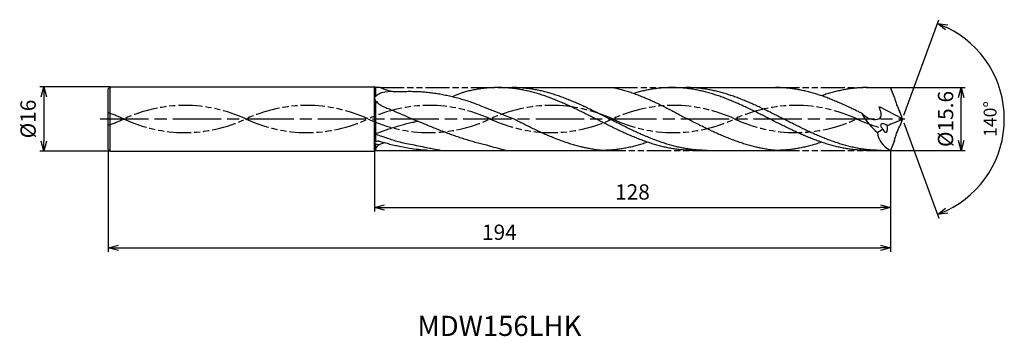
# Model space of a CAD drawing. Extents: x -218 to 26, y -54 to 25.
import ezdxf
from ezdxf.enums import TextEntityAlignment as Align

# ---------------------------------------------------------------- set-up
doc = ezdxf.new("R2010")
doc.units = 0
doc.header["$PDMODE"] = 3
doc.linetypes.add('AM_ISO08W050', pattern=[18, 12, -1.5, 3, -1.5])
doc.linetypes.add('AM_ISO09W050', pattern=[22.5, 12, -1.5, 3, -1.5, 3, -1.5])
doc.layers.get('0').update_dxf_attribs({"linetype": 'CONTINUOUS'})
doc.layers.get('DEFPOINTS').update_dxf_attribs({"linetype": 'CONTINUOUS'})
for name, color, linetype in [('AM_0', 7, 'CONTINUOUS'), ('AM_11', 3, 'AM_ISO09W050'), ('AM_5', 3, 'CONTINUOUS'), ('AM_6', 2, 'CONTINUOUS'), ('AM_7', 4, 'AM_ISO08W050')]:
    doc.layers.add(name, color=color, linetype=linetype)
doc.styles.add('ASAMI', font='simplex.shx', dxfattribs={"bigfont": 'EXTFONT.SHX'})
doc.styles.get("Standard").update_dxf_attribs({"font": 'simplex.shx', "bigfont": 'EXTFONT.SHX'})
doc.dimstyles.new('AM_JIS$0', dxfattribs={"dimtxt": 3.8, "dimasz": 2.5, "dimexe": 1, "dimexo": 0, "dimgap": 1.5, "dimtad": 3, "dimzin": 1, "dimtxsty": 'STANDARD', "dimblk": 'OPEN30', "dimcen": 0, "dimclrd": 3, "dimclre": 3, "dimclrt": 2, "dimaunit": 1, "dimazin": 3, "dimtp": 0.1, "dimtm": 0.1, "dimtfac": 0.71, "dimtmove": 0, "dimatfit": 3})
doc.dimstyles.new('AM_JIS$2', dxfattribs={"dimtxt": 3.2, "dimasz": 2.5, "dimexe": 1, "dimexo": 1, "dimgap": 1.5, "dimtad": 3, "dimdec": 3, "dimtxsty": 'ASAMI', "dimblk": 'OPEN30', "dimcen": 0, "dimclrd": 256, "dimclre": 256, "dimclrt": 2, "dimazin": 3, "dimtp": 0.1, "dimtm": 0.1, "dimtfac": 0.71, "dimtdec": 3, "dimtmove": 0, "dimatfit": 3, "dimtzin": 0})

# ---------------------------------------------------------------- blocks, each defined once
blk = doc.blocks.new('_OPEN30')
at = {"color": 0}
for p, q in [((-1, 0.268), (0, 0)), ((0, 0), (-1, -0.268)), ((0, 0), (-1, 0))]:
    blk.add_line(p, q, dxfattribs=at)
blk = doc.blocks.new('*D5')
at = {"layer": 'AM_5', "color": 3}
for p, q in [((-196.49, -7.5), (-196.49, -33)), ((-2.49, -7.8), (-2.49, -33)), ((-193.99, -32), (-4.99, -32))]:
    blk.add_line(p, q, dxfattribs=at)
at = {"layer": 'DEFPOINTS', "color": 0}
for p in [(-196.49, -7.5), (-2.49, -7.8), (-2.49, -32)]:
    blk.add_point(p, dxfattribs=at)
at = {"layer": 'AM_5', "color": 3, "xscale": 2.5, "yscale": 2.5, "zscale": 2.5, "rotation": 180}
blk.add_blockref('_OPEN30', (-196.49, -32), dxfattribs=at)
at = {"layer": 'AM_5', "color": 3, "xscale": 2.5, "yscale": 2.5, "zscale": 2.5}
blk.add_blockref('_OPEN30', (-2.49, -32), dxfattribs=at)
at = {"layer": 'AM_5', "color": 2, "insert": (-99.49, -28.6), "char_height": 3.8, "attachment_point": 5}
blk.add_mtext('194', dxfattribs=at)
blk = doc.blocks.new('*D6')
at = {"layer": 'AM_5', "color": 3}
for p, q in [((-130.49, -8), (-130.49, -23)), ((-2.49, -7.8), (-2.49, -23)), ((-127.99, -22), (-4.99, -22))]:
    blk.add_line(p, q, dxfattribs=at)
at = {"layer": 'DEFPOINTS', "color": 0}
for p in [(-130.49, -8), (-2.49, -7.8), (-2.49, -22)]:
    blk.add_point(p, dxfattribs=at)
at = {"layer": 'AM_5', "color": 3, "xscale": 2.5, "yscale": 2.5, "zscale": 2.5, "rotation": 180}
blk.add_blockref('_OPEN30', (-130.49, -22), dxfattribs=at)
at = {"layer": 'AM_5', "color": 3, "xscale": 2.5, "yscale": 2.5, "zscale": 2.5}
blk.add_blockref('_OPEN30', (-2.49, -22), dxfattribs=at)
at = {"layer": 'AM_5', "color": 2, "insert": (-66.49, -18.6), "char_height": 3.8, "attachment_point": 5}
blk.add_mtext('128', dxfattribs=at)
blk = doc.blocks.new('*D7')
at = {"layer": 'AM_5', "color": 3}
for p, q in [((-2.49, 7.8), (16.06, 7.8)), ((15.06, -5.3), (15.06, 5.3)), ((-2.49, -7.8), (16.06, -7.8))]:
    blk.add_line(p, q, dxfattribs=at)
at = {"layer": 'DEFPOINTS', "color": 0}
for p in [(-2.49, 7.8), (15.06, 7.8), (-2.49, -7.8)]:
    blk.add_point(p, dxfattribs=at)
at = {"layer": 'AM_5', "color": 3, "xscale": 2.5, "yscale": 2.5, "zscale": 2.5}
for p, rotation in [((15.06, 7.8), 90), ((15.06, -7.8), 270)]:
    blk.add_blockref('_OPEN30', p, dxfattribs=dict(at, rotation=rotation))
at = {"layer": 'AM_5', "color": 2, "insert": (11.66, 0), "char_height": 3.8, "attachment_point": 5, "rotation": 90}
blk.add_mtext('%%c15.6', dxfattribs=at)
blk = doc.blocks.new('*D8')
at = {"layer": 'AM_5', "color": 3}
for p, q in [((-195.99, 8), (-213.49, 8)), ((-212.49, 5.5), (-212.49, -5.5)), ((-195.99, -8), (-213.49, -8))]:
    blk.add_line(p, q, dxfattribs=at)
at = {"layer": 'DEFPOINTS', "color": 0}
for p in [(-195.99, 8), (-212.49, -8), (-195.99, -8)]:
    blk.add_point(p, dxfattribs=at)
at = {"layer": 'AM_5', "color": 3, "xscale": 2.5, "yscale": 2.5, "zscale": 2.5}
for p, rotation in [((-212.49, 8), 90.00000000000017), ((-212.49, -8), 270.0000000000001)]:
    blk.add_blockref('_OPEN30', p, dxfattribs=dict(at, rotation=rotation))
at = {"layer": 'AM_5', "color": 2, "insert": (-215.89, 0), "char_height": 3.8, "attachment_point": 5, "rotation": 90}
blk.add_mtext('%%c16', dxfattribs=at)
blk = doc.blocks.new('*D9')
at = {"layer": 'AM_5'}
for p, q in [((0.85, 0.94), (9.48, 24.65)), ((0.85, -0.94), (9.48, -24.65))]:
    blk.add_line(p, q, dxfattribs=at)
blk.add_arc((0.51, 0), 25.23, 295.6795, 64.3204, dxfattribs=at)
at = {"layer": 'DEFPOINTS', "color": 0}
for p in [(-0.15, 1.8), (0.51, 0), (0.51, 0), (-0.15, -1.8), (23.67, -9.99)]:
    blk.add_point(p, dxfattribs=at)
at = {"layer": 'AM_5', "xscale": 2.5, "yscale": 2.5, "zscale": 2.5}
for p, rotation in [((9.14, 23.71), 157.1601109364656), ((9.14, -23.71), 202.8397500203821)]:
    blk.add_blockref('_OPEN30', p, dxfattribs=dict(at, rotation=rotation))
at = {"layer": 'AM_5', "color": 2, "insert": (22.64, 0), "char_height": 3.2, "attachment_point": 5, "rotation": 89.9999, "style": 'ASAMI'}
blk.add_mtext('140°', dxfattribs=at)

msp = doc.modelspace()

# ---------------------------------------------------------------- linework, layer by layer
at = {"layer": 'AM_0', "ltscale": 0.5}
for p, q in [((-195.99, 8), (-196.49, 7.5)), ((-196.49, -7.5), (-196.49, 7.5)), ((-195.99, 8), (-130.49, 8)), ((-130.49, -8), (-130.49, 8)), ((-56.64, 7.8), (-31.03, 7.8)), ((-8.21, 7.8), (-2.49, 7.8)), ((-1.46, 5.36), (-2.49, 7.8)), ((0.51, 0), (-5.25, 2.99)), ((0.51, 0), (-0.15, 1.8)), ((0.51, 0), (-0.15, -1.8)), ((-1.46, -5.36), (-2.49, -7.8)), ((-196.49, -7.5), (-195.99, -8)), ((-195.99, -8), (-130.49, -8)), ((-130.15, -7.8), (-74.16, -7.8)), ((-51.34, -7.8), (-31.03, -7.8)), ((-8.21, -7.8), (-2.49, -7.8))]:
    msp.add_line(p, q, dxfattribs=at)
at = {"layer": 'AM_0'}
for p, q in [((-195.99, -8), (-195.99, 8)), ((-130.15, 7.8), (-130.49, 8)), ((-129.08, 7.8), (-130.15, 7.8)), ((-130.15, 5.66), (-130.15, 7.8)), ((-99.76, 7.8), (-71.2, 7.8)), ((-130.15, -3.64), (-130.15, 4.48)), ((-130.15, -5.63), (-130.15, -3.83)), ((-130.15, -7.8), (-130.15, -6.2)), ((-130.49, -8), (-130.15, -7.8))]:
    msp.add_line(p, q, dxfattribs=at)
msp.add_lwpolyline([(-125.68, 6.77, 0.08623), (-128.62, 6.52, 0.041402), (-128.98, 6.38, 0.028007), (-129.79, 5.93, 0.05127), (-130.19, 5.62, 0.065871), (-130.44, 5.3, 0.141196), (-130.49, 5.12, 0.122674), (-130.44, 4.91, 0.055531), (-130.19, 4.53, 0.035153), (-129.78, 4.1, 0.019894), (-128.94, 3.49, 0.035846), (-128.61, 3.27, 0.021711), (-128.03, 2.98)], format="xyb", dxfattribs=at)
for centre, major_axis, ratio, start_param, end_param in [((-125.83, 25.81), (-17.13, 14.36), 0.777489, 1.989046, 2.156264), ((-130.36, -5.91), (0, 0.141), 0.946309, 0.870823, 1.5579), ((-130.36, -5.9), (0, 0.145), 0.946309, 1.570251, 2.246594), ((-128.52, -8.05), (1.64, 1.31), 0.865882, 1.213778, 2.37209), ((-130.11, -6.13), (0, 0.491), 0.946309, 0.502865, 0.867587), ((-130.07, -5.66), (0, 0.528), 0.946309, 2.250207, 2.600849), ((-130, -6.34), (0, 0.731), 0.946309, 0.192633, 0.506112), ((-129.93, -5.42), (0, 0.81), 0.946309, 2.598177, 2.892514), ((-129.29, -9.38), (0, 3.86), 0.946309, 0.095277, 0.231349), ((-128.97, -2.45), (0, 3.95), 0.946309, 2.827284, 2.960364), ((-129.58, -6.81), (0, 1.28), 0.946309, -0.130509, 0.048517), ((-129.51, -5.1), (-2.3, 0.16), 0.540231, 1.553079, 1.64694), ((-129.67, -7.6), (0, 2.07), 0.946309, -0.267938, -0.127532), ((-129.33, -4.52), (-1.29, 1.29), 1, 2.302662, 2.411559)]:
    msp.add_ellipse(centre, major_axis=major_axis, ratio=ratio, start_param=start_param, end_param=end_param, dxfattribs=at)
at = {"layer": 'AM_0', "ltscale": 0.5}
for centre, major_axis, ratio, start_param, end_param in [((9.72, 7.4), (11.38, 0), 0.99, 3.323897, 3.661579), ((2.87, 9.36), (0, 15.72), 0.921499, 2.101164, 2.509285), ((-21.75, 53.54), (0, 58.48), 0.946445, 3.48051, 3.555576), ((-14.16, 13.09), (0, 18.81), 0.921499, 3.652176, 3.740671), ((-3.86, -2.03), (-1.02, 0.68), 0.518561, 4.534196, 7.677636), ((-3.86, -2.03), (-0.2, 1.28), 0.462754, 1.822349, 4.95769), ((5.72, -1.73), (11.33, 2.22), 0.630013, 3.053393, 3.786878)]:
    msp.add_ellipse(centre, major_axis=major_axis, ratio=ratio, start_param=start_param, end_param=end_param, dxfattribs=at)
at = {"layer": 'AM_0', "ltscale": 0.5, "extrusion": (0, 0, -1)}
msp.add_ellipse((9.72, -7.4), major_axis=(11.38, 0), ratio=0.99, start_param=3.323897, end_param=3.661579, dxfattribs=at)
at = {"layer": 'AM_0'}
for points, knots in [([(-51.34, -7.8), (-51.74, -7.8), (-52.55, -7.79), (-53.76, -7.71), (-54.97, -7.59), (-56.18, -7.43), (-57.39, -7.21), (-58.61, -6.96), (-59.82, -6.66), (-61.03, -6.32), (-62.24, -5.94), (-63.45, -5.52), (-64.66, -5.07), (-65.87, -4.59), (-67.08, -4.08), (-68.29, -3.54), (-69.5, -2.99), (-70.71, -2.41), (-71.92, -1.82), (-73.13, -1.22), (-74.34, -0.61), (-75.55, 0), (-76.76, 0.61), (-77.97, 1.22), (-79.18, 1.82), (-80.39, 2.41), (-81.6, 2.99), (-82.81, 3.54), (-84.02, 4.08), (-85.23, 4.59), (-86.44, 5.07), (-87.65, 5.52), (-88.86, 5.94), (-90.07, 6.32), (-91.28, 6.66), (-92.5, 6.96), (-93.71, 7.21), (-94.92, 7.43), (-96.13, 7.59), (-97.34, 7.71), (-98.55, 7.78), (-99.76, 7.81), (-100.97, 7.78), (-102.19, 7.71), (-103.4, 7.59), (-104.61, 7.43), (-105.82, 7.21), (-107.03, 6.96), (-108.19, 6.67), (-108.94, 6.46), (-111.19, 5.49)], [0, 0, 0, 0, 1.010744, 2.022834, 3.037579, 4.056213, 5.079857, 6.1095, 7.145961, 8.189895, 9.241718, 10.301684, 11.369834, 12.446005, 13.529843, 14.620816, 15.718226, 16.821232, 17.928869, 19.040069, 20.153688, 21.268528, 22.38337, 23.496987, 24.608188, 25.715825, 26.818838, 27.916248, 29.00722, 30.091058, 31.167229, 32.235379, 33.295345, 34.347168, 35.391087, 36.427548, 37.457206, 38.480851, 39.499484, 40.514229, 41.52632, 42.537063, 43.547807, 44.559897, 45.574642, 46.593276, 47.616921, 48.646563, 49.683025, 50.585572, 50.585572, 50.585572, 50.585572]), ([(-47.95, -7.8), (-48.75, -7.78), (-49.97, -7.76), (-51.58, -7.59), (-52.79, -7.43), (-54, -7.21), (-55.21, -6.96), (-56.43, -6.66), (-57.64, -6.32), (-58.85, -5.94), (-60.06, -5.52), (-61.27, -5.07), (-62.48, -4.59), (-63.69, -4.08), (-64.9, -3.54), (-66.11, -2.99), (-67.32, -2.41), (-68.53, -1.82), (-69.74, -1.22), (-70.95, -0.61), (-72.16, 0), (-73.37, 0.61), (-74.58, 1.22), (-75.79, 1.82), (-77, 2.41), (-78.21, 2.99), (-79.42, 3.54), (-80.63, 4.08), (-81.84, 4.59), (-83.05, 5.07), (-84.26, 5.52), (-85.47, 5.94), (-86.68, 6.32), (-87.89, 6.66), (-89.1, 6.96), (-90.32, 7.21), (-91.53, 7.43), (-92.74, 7.59), (-93.95, 7.71), (-95.16, 7.79), (-95.97, 7.8), (-96.37, 7.8)], [0, 0, 0, 0, 1.348332, 2.024829, 2.703918, 3.386348, 4.072776, 4.763751, 5.459697, 6.160921, 6.867566, 7.579666, 8.297113, 9.019672, 9.746987, 10.478593, 11.213931, 11.952355, 12.693156, 13.435568, 14.178795, 14.922022, 15.664435, 16.405235, 17.143659, 17.878997, 18.610603, 19.337918, 20.060482, 20.777929, 21.490029, 22.196673, 22.897888, 23.593834, 24.284809, 24.971237, 25.653667, 26.332766, 27.009263, 27.68399, 28.357819, 28.357819, 28.357819, 28.357819]), ([(-71.2, 7.8), (-71.08, 7.77), (-70.55, 7.66), (-69.62, 7.44), (-68.42, 7.1), (-67.21, 6.73), (-66.01, 6.31), (-64.81, 5.86), (-63.61, 5.38), (-62.41, 4.86), (-61.22, 4.32), (-60.02, 3.75), (-58.82, 3.16), (-57.63, 2.55), (-56.43, 1.92), (-55.24, 1.29), (-54.04, 0.65), (-53.25, 0.22), (-52.85, 0)], [16.0346, 16.0346, 16.0346, 16.0346, 16.352127, 17.381771, 18.418225, 19.462142, 20.513963, 21.573936, 22.642082, 23.718257, 24.802092, 25.893063, 26.990482, 28.093488, 29.201119, 30.312324, 31.425946, 32.540791, 32.540791, 32.540791, 32.540791]), ([(-8.21, -7.8), (-8.62, -7.8), (-9.42, -7.79), (-10.64, -7.71), (-11.85, -7.59), (-13.06, -7.43), (-14.27, -7.21), (-15.48, -6.96), (-16.69, -6.66), (-17.9, -6.32), (-19.11, -5.94), (-20.32, -5.52), (-21.53, -5.07), (-22.74, -4.59), (-23.95, -4.08), (-25.16, -3.54), (-26.37, -2.99), (-27.59, -2.41), (-28.8, -1.82), (-30.01, -1.22), (-31.22, -0.61), (-32.42, 0), (-33.63, 0.61), (-34.84, 1.22), (-36.05, 1.82), (-37.26, 2.41), (-38.47, 2.99), (-39.69, 3.54), (-40.9, 4.08), (-42.11, 4.59), (-43.32, 5.07), (-44.53, 5.52), (-45.74, 5.94), (-46.95, 6.32), (-48.16, 6.66), (-49.37, 6.96), (-50.58, 7.21), (-51.79, 7.43), (-53, 7.59), (-54.21, 7.71), (-55.43, 7.78), (-56.64, 7.81), (-57.85, 7.78), (-59.06, 7.71), (-60.27, 7.59), (-61.48, 7.43), (-62.69, 7.21), (-63.91, 6.96), (-65.06, 6.67), (-65.81, 6.46), (-66.16, 6.36)], [0, 0, 0, 0, 1.010744, 2.022834, 3.037579, 4.056213, 5.079857, 6.1095, 7.145961, 8.189895, 9.241718, 10.301684, 11.369834, 12.446005, 13.529843, 14.620816, 15.718226, 16.821232, 17.928869, 19.040069, 20.153688, 21.268528, 22.38337, 23.496987, 24.608188, 25.715825, 26.818838, 27.916248, 29.00722, 30.091058, 31.167229, 32.235379, 33.295345, 34.347168, 35.391087, 36.427548, 37.457206, 38.480851, 39.499484, 40.514229, 41.52632, 42.537063, 43.547807, 44.559897, 45.574642, 46.593276, 47.616921, 48.646563, 49.683025, 50.585572, 50.585572, 50.585572, 50.585572]), ([(-4.82, -7.8), (-5.63, -7.78), (-6.84, -7.76), (-8.46, -7.59), (-9.67, -7.43), (-10.88, -7.21), (-12.09, -6.96), (-13.3, -6.66), (-14.51, -6.32), (-15.72, -5.94), (-16.93, -5.52), (-18.14, -5.07), (-19.35, -4.59), (-20.56, -4.08), (-21.77, -3.54), (-22.98, -2.99), (-24.19, -2.41), (-25.4, -1.82), (-26.61, -1.22), (-27.82, -0.61), (-29.03, 0), (-30.24, 0.61), (-31.45, 1.22), (-32.66, 1.82), (-33.87, 2.41), (-35.08, 2.99), (-36.29, 3.54), (-37.5, 4.08), (-38.71, 4.59), (-39.92, 5.07), (-41.14, 5.52), (-42.35, 5.94), (-43.56, 6.32), (-44.77, 6.66), (-45.98, 6.96), (-47.19, 7.21), (-48.4, 7.43), (-49.61, 7.59), (-50.82, 7.71), (-52.03, 7.79), (-52.84, 7.8), (-53.25, 7.8)], [0, 0, 0, 0, 1.348332, 2.024829, 2.703918, 3.386348, 4.072776, 4.763751, 5.459697, 6.160921, 6.867566, 7.579666, 8.297113, 9.019672, 9.746987, 10.478593, 11.213931, 11.952355, 12.693156, 13.435568, 14.178795, 14.922022, 15.664435, 16.405235, 17.143659, 17.878997, 18.610603, 19.337918, 20.060482, 20.777929, 21.490029, 22.196673, 22.897888, 23.593834, 24.284809, 24.971237, 25.653667, 26.332766, 27.009263, 27.68399, 28.357819, 28.357819, 28.357819, 28.357819]), ([(-95.97, 0), (-106.21, 4.08), (-106.94, 4.32), (-108.12, 4.68), (-109.49, 5.06), (-110.85, 5.42), (-112.21, 5.73), (-113.57, 6.01), (-114.94, 6.24), (-116.3, 6.44), (-117.66, 6.6), (-119.02, 6.71), (-120.39, 6.77), (-121.75, 6.79), (-123.11, 6.77), (-124.28, 6.72), (-124.8, 6.78), (-125.68, 6.77)], [30.513714, 30.513714, 30.513714, 30.513714, 31.167229, 32.235379, 33.295345, 34.347168, 35.391087, 36.427548, 37.457206, 38.480851, 39.499484, 40.514229, 41.52632, 42.537063, 43.547807, 44.559897, 45.149392, 45.149392, 45.149392, 45.149392]), ([(-128.03, 2.98), (-127.53, 2.78), (-126.73, 2.46), (-125.48, 1.94), (-124.14, 1.36), (-122.79, 0.77), (-121.45, 0.18), (-120.55, -0.22), (-120.1, -0.42)], [26.132019, 26.132019, 26.132019, 26.132019, 26.990482, 28.093488, 29.201119, 30.312324, 31.425946, 32.540791, 32.540791, 32.540791, 32.540791]), ([(-78.78, -7), (-78.86, -6.99), (-79.35, -6.88), (-80.24, -6.66), (-81.45, -6.32), (-82.66, -5.94), (-83.87, -5.52), (-85.08, -5.07), (-86.29, -4.59), (-87.5, -4.08), (-88.71, -3.54), (-89.92, -2.99), (-91.13, -2.41), (-92.34, -1.82), (-93.55, -1.22), (-94.76, -0.61), (-95.57, -0.2), (-95.97, 0)], [17.174416, 17.174416, 17.174416, 17.174416, 17.381776, 18.418237, 19.462157, 20.513979, 21.573945, 22.642096, 23.718266, 24.802104, 25.893077, 26.990487, 28.093493, 29.20113, 30.31233, 31.425948, 32.54079, 32.54079, 32.54079, 32.54079]), ([(-35.66, -7), (-35.74, -6.99), (-36.22, -6.88), (-37.11, -6.66), (-38.32, -6.32), (-39.54, -5.94), (-40.75, -5.52), (-41.96, -5.07), (-43.17, -4.59), (-44.38, -4.08), (-45.59, -3.54), (-46.8, -2.99), (-48.01, -2.41), (-49.22, -1.82), (-50.43, -1.22), (-51.64, -0.61), (-52.44, -0.2), (-52.85, 0)], [17.174416, 17.174416, 17.174416, 17.174416, 17.381776, 18.418237, 19.462157, 20.513979, 21.573945, 22.642096, 23.718266, 24.802104, 25.893077, 26.990487, 28.093493, 29.20113, 30.31233, 31.425948, 32.54079, 32.54079, 32.54079, 32.54079]), ([(-119.67, -0.6), (-120.04, -0.67), (-120.87, -0.85), (-122.16, -1.15), (-123.52, -1.5), (-124.88, -1.89), (-126.24, -2.31), (-127.6, -2.76), (-128.96, -3.24), (-129.86, -3.57), (-130.49, -3.73)], [5.241237, 5.241237, 5.241237, 5.241237, 5.954688, 6.824621, 7.701152, 8.584457, 9.474582, 10.371391, 11.274589, 12.173213, 12.173213, 12.173213, 12.173213]), ([(-97.93, -7.8), (-100.71, -7.1), (-102.46, -6.56), (-103.77, -6.25), (-105.13, -5.9), (-106.49, -5.52), (-107.85, -5.1), (-109.21, -4.66), (-110.57, -4.19), (-111.94, -3.69), (-113.3, -3.18), (-114.66, -2.65), (-116.02, -2.1), (-117.38, -1.55), (-118.74, -0.98), (-119.65, -0.61), (-120.1, -0.42)], [17.521031, 17.521031, 17.521031, 17.521031, 18.418237, 19.462157, 20.513979, 21.573945, 22.642096, 23.718266, 24.802104, 25.893077, 26.990487, 28.093493, 29.20113, 30.31233, 31.425948, 32.54079, 32.54079, 32.54079, 32.54079]), ([(-114.06, -7.8), (-114.24, -7.77), (-114.81, -7.68), (-115.84, -7.5), (-117.21, -7.22), (-118.57, -6.9), (-123.52, -5.97), (-124.88, -5.58), (-126.24, -5.16), (-127.6, -4.71), (-128.96, -4.23), (-129.86, -3.9), (-130.49, -3.73)], [4.00433, 4.00433, 4.00433, 4.00433, 4.232935, 5.090971, 5.954688, 6.824621, 7.701152, 8.584457, 9.474582, 10.371391, 11.274589, 12.173213, 12.173213, 12.173213, 12.173213]), ([(-117.31, -7.8), (-117.65, -7.77), (-119.53, -7.67), (-123.25, -7.06), (-124.61, -6.78), (-125.97, -6.47), (-127.33, -6.12), (-128.35, -5.83), (-128.91, -5.67), (-129.15, -5.61)], [4.826907, 4.826907, 4.826907, 4.826907, 5.079857, 6.1095, 7.145961, 8.189895, 9.241718, 10.301684, 10.554502, 10.554502, 10.554502, 10.554502]), ([(-127.91, -5.95), (-128.1, -6.01), (-128.47, -6.11), (-128.84, -6.21), (-129.01, -6.25)], [1.58002, 1.58002, 1.58002, 1.58002, 2.0305493, 2.4390798, 2.4390798, 2.4390798, 2.4390798]), ([(-74.16, -7.8), (-74.56, -7.76), (-75.36, -7.67), (-76.56, -7.48), (-77.7, -7.26), (-78.44, -7.09), (-78.78, -7)], [11.272269, 11.272269, 11.272269, 11.272269, 12.283016, 13.295102, 14.309848, 15.182582, 15.182582, 15.182582, 15.182582]), ([(-62.75, -5.76), (-62.92, -5.82), (-63.49, -6.01), (-64.47, -6.32), (-65.68, -6.66), (-66.89, -6.96), (-68.1, -7.21), (-69.31, -7.43), (-70.52, -7.59), (-71.73, -7.71), (-72.95, -7.78), (-73.75, -7.8), (-74.16, -7.8)], [1.58002, 1.58002, 1.58002, 1.58002, 2.030549, 3.082372, 4.126291, 5.162752, 6.192395, 7.21604, 8.234688, 9.249434, 10.261524, 11.272267, 11.272267, 11.272267, 11.272267]), ([(-31.03, -7.8), (-31.43, -7.76), (-32.24, -7.67), (-33.44, -7.48), (-34.58, -7.26), (-35.32, -7.09), (-35.66, -7)], [11.272269, 11.272269, 11.272269, 11.272269, 12.283016, 13.295102, 14.309848, 15.182582, 15.182582, 15.182582, 15.182582]), ([(-19.62, -5.76), (-19.79, -5.82), (-20.37, -6.01), (-21.34, -6.32), (-22.55, -6.66), (-23.76, -6.96), (-24.98, -7.21), (-26.19, -7.43), (-27.4, -7.59), (-28.61, -7.71), (-29.82, -7.78), (-30.63, -7.8), (-31.03, -7.8)], [1.58002, 1.58002, 1.58002, 1.58002, 2.030549, 3.082372, 4.126291, 5.162752, 6.192395, 7.21604, 8.234688, 9.249434, 10.261524, 11.272267, 11.272267, 11.272267, 11.272267])]:
    msp.add_open_spline(points, degree=3, knots=knots, dxfattribs=at)
at = {"layer": 'AM_0', "ltscale": 0.5}
for points, knots in [([(-9.63, 1.41), (-9.9, 1.55), (-10.58, 1.88), (-11.66, 2.41), (-12.87, 2.99), (-14.08, 3.54), (-15.29, 4.08), (-16.5, 4.59), (-17.71, 5.07), (-18.92, 5.52), (-20.13, 5.94), (-21.34, 6.32), (-22.55, 6.66), (-23.76, 6.96), (-24.98, 7.21), (-26.19, 7.43), (-27.4, 7.59), (-28.61, 7.71), (-29.82, 7.79), (-30.63, 7.8), (-31.03, 7.8)], [6.846175, 6.846175, 6.846175, 6.846175, 7.604338, 8.711975, 9.814981, 10.912391, 12.003363, 13.087201, 14.163372, 15.231522, 16.291489, 17.343311, 18.38723, 19.423691, 20.453334, 21.476979, 22.495612, 23.510357, 24.522448, 25.533207, 25.533207, 25.533207, 25.533207]), ([(-8.21, 7.8), (-8.62, 7.8), (-9.42, 7.79), (-10.64, 7.71), (-11.85, 7.59), (-13.06, 7.43), (-14.27, 7.21), (-15.48, 6.96), (-16.69, 6.66), (-17.9, 6.32), (-18.88, 6.01), (-19.45, 5.82), (-19.63, 5.76)], [0, 0, 0, 0, 1.010744, 2.022834, 3.037579, 4.056213, 5.079858, 6.1095, 7.145961, 8.189895, 9.241718, 9.693949, 9.693949, 9.693949, 9.693949]), ([(-9.63, 1.41), (-8.76, 0.69), (-7.44, -0.43), (-4.31, 0.11), (-4.9, 1.93), (-5.29, 3.03)], [0, 0, 0, 0, 2.69986, 4.147723, 6.28575, 6.28575, 6.28575, 6.28575])]:
    msp.add_open_spline(points, degree=3, knots=knots, dxfattribs=at)
at = {"layer": 'AM_11', "ltscale": 0.5}
for p, q in [((-129.08, 7.8), (-99.76, 7.8)), ((-71.2, 7.8), (-56.64, 7.8)), ((-31.03, 7.8), (-8.21, 7.8)), ((-74.16, -7.8), (-51.34, -7.8)), ((-31.03, -7.8), (-8.21, -7.8))]:
    msp.add_line(p, q, dxfattribs=at)
for centre, start_param, end_param in [((-177.51, -31.8), 4.271664, 5.153114), ((-147.2, -31.8), 4.271664, 5.153114), ((-116.9, -31.8), 4.271664, 5.153114), ((-86.6, -31.8), 4.271664, 5.153114), ((-56.29, -31.8), 4.271664, 5.153114), ((-25.99, -31.8), 4.271664, 5.153114), ((-207.81, -31.8), 4.271664, 4.388131), ((-207.81, 31.8), 1.895055, 2.01152), ((-177.51, 31.8), 1.130071, 2.01152), ((-147.2, 31.8), 1.130071, 2.01152), ((-116.9, 31.8), 1.130071, 2.01152), ((-86.6, 31.8), 1.130071, 2.01152), ((-56.29, 31.8), 1.130071, 2.01152), ((-25.99, 31.8), 1.130071, 2.01152), ((4.31, 31.8), 1.130071, 1.291801)]:
    msp.add_ellipse(centre, major_axis=(-35.52, 0), ratio=0.99, start_param=start_param, end_param=end_param, dxfattribs=at)
at = {"layer": 'AM_7'}
msp.add_line((-198.49, 0), (1.06, 0), dxfattribs=at)

# ---------------------------------------------------------------- texts
at = {"layer": 'AM_6'}
msp.add_text('MDW156LHK', height=5, dxfattribs=at).set_placement((-99.49, -52), align=Align.MIDDLE)

# ---------------------------------------------------------------- dimensions: what is measured, and where the dimension line sits
at = {"layer": 'AM_5'}
dim = msp.add_angular_dim_2l(base=(23.6748, -9.9934), line1=((0.5075, 0), (-0.1494, 1.8048)), line2=((0.5075, 0), (-0.1494, -1.8048)), dimstyle='AM_JIS$2', override={"dimdec": 0}, dxfattribs=at)
dim.commit()
dim.dimension.update_dxf_attribs({"geometry": '*D9', "text_midpoint": (22.6383, 0)})
dim = msp.add_linear_dim(base=(-212.49, -8), p1=(-195.99, 8), p2=(-195.99, -8), angle=270, text='%%c<>', dimstyle='AM_JIS$0', override={"dimdec": 0}, dxfattribs=at)
dim.commit()
dim.dimension.update_dxf_attribs({"geometry": '*D8', "text_midpoint": (-215.89, 0)})
dim = msp.add_linear_dim(base=(15.06, 7.8), p1=(-2.49, -7.8), p2=(-2.49, 7.8), angle=90, text='%%c<>', dimstyle='AM_JIS$0', override={"dimdec": 1}, dxfattribs=at)
dim.commit()
dim.dimension.update_dxf_attribs({"geometry": '*D7', "text_midpoint": (15.06, 0), "dimtype": 160})
for base, p1, picture, middle in [((-2.49, -32), (-196.49, -7.5), '*D5', (-99.49, -28.6)), ((-2.49, -22), (-130.49, -8), '*D6', (-66.49, -18.6))]:
    dim = msp.add_linear_dim(base=base, p1=p1, p2=(-2.49, -7.8), angle=0, dimstyle='AM_JIS$0', override={"dimdec": 0}, dxfattribs=at)
    dim.commit()
    dim.dimension.update_dxf_attribs({"geometry": picture, "text_midpoint": middle})

doc.saveas('drawing.dxf')
